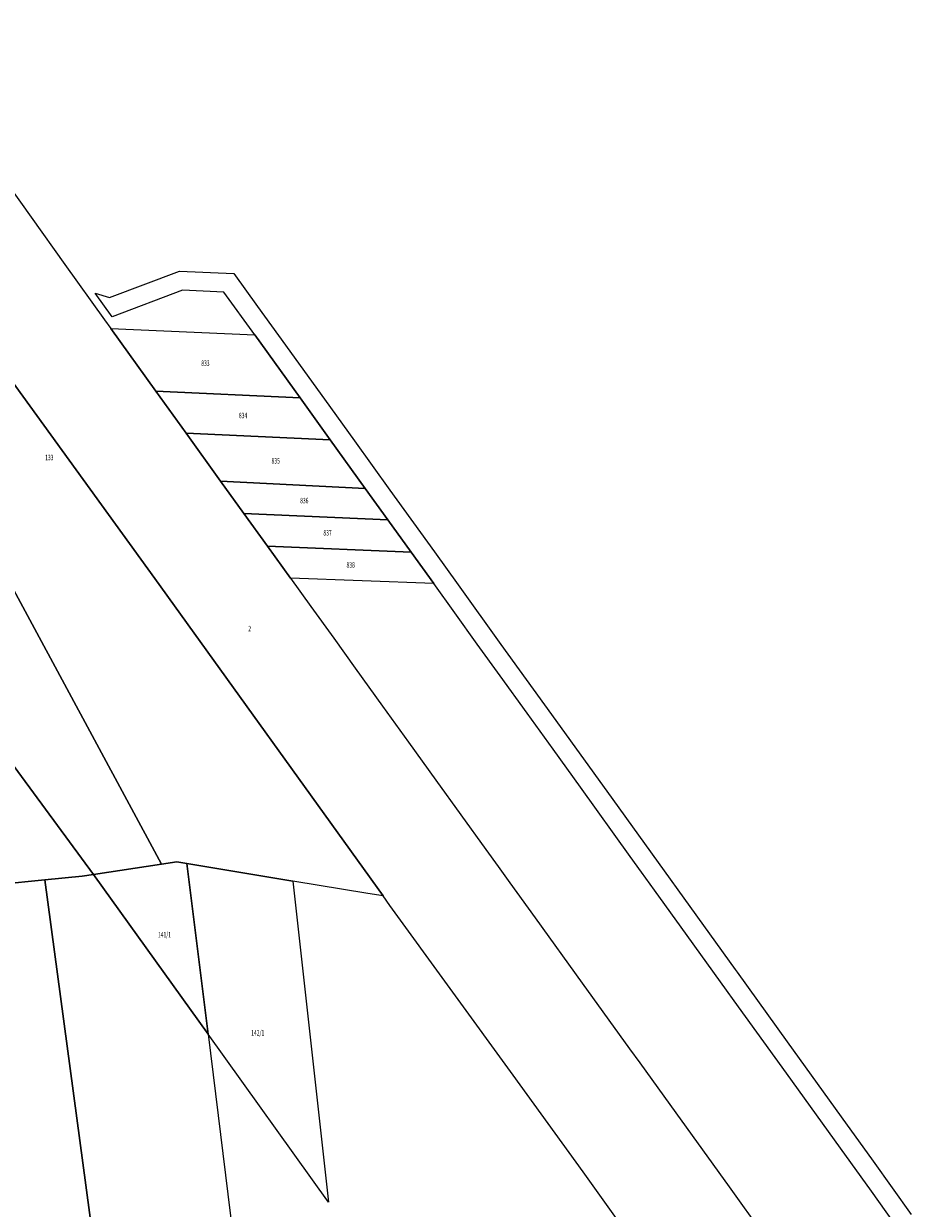
# Model space of a CAD drawing. Units: metres. Extents: x 7569361 to 7570438, y 5714713 to 5715902.
# Drawn here: x 7569769 to 7570050, y 5715124 to 5715499 of the extents above; entities that cross this region are included whole.
import ezdxf
from ezdxf.enums import TextEntityAlignment as Align

# ---------------------------------------------------------------- set-up
doc = ezdxf.new("R2010")
doc.units = ezdxf.units.M
doc.header["$MEASUREMENT"] = 0
doc.layers.add('dzialka', color=96, linetype='CONTINUOUS', lineweight=18, true_color=0x008000)
doc.styles.get("Standard").update_dxf_attribs({"font": 'simplex.shx'})

msp = doc.modelspace()

# ---------------------------------------------------------------- linework, layer by layer
at = {"layer": 'dzialka', "linetype": 'Continuous', "lineweight": 18}
for p, q in [((7569727.93, 5715498.56), (7569782.21, 5715422.44)), ((7569812.78, 5715232.95), (7569671.84, 5715494.28)), ((7569671.84, 5715494.28), (7569812.78, 5715232.95)), ((7569810.64, 5715323.24), (7569694.38, 5715483.78)), ((7569694.38, 5715483.78), (7569810.64, 5715323.24)), ((7569782.21, 5715422.44), (7569794.76, 5715405.01)), ((7569796.36, 5715412.03), (7569818.5, 5715420.39)), ((7569818.5, 5715420.39), (7569835.68, 5715419.6)), ((7569835.68, 5715419.6), (7569843.15, 5715409.23)), ((7569819.46, 5715414.35), (7569797.18, 5715405.93)), ((7569832.51, 5715413.74), (7569819.46, 5715414.35)), ((7569842.23, 5715400.24), (7569832.51, 5715413.74)), ((7569791.8, 5715413.4), (7569796.36, 5715412.03)), ((7569797.18, 5715405.93), (7569791.8, 5715413.4)), ((7569843.15, 5715409.23), (7569849.74, 5715400.08)), ((7569794.76, 5715405.01), (7569796.75, 5715402.25)), ((7569796.75, 5715402.25), (7569810.99, 5715382.46)), ((7569810.99, 5715382.46), (7569796.75, 5715402.25)), ((7569796.75, 5715402.25), (7569842.23, 5715400.24)), ((7569856.57, 5715380.32), (7569842.23, 5715400.24)), ((7569842.23, 5715400.24), (7569856.57, 5715380.32)), ((7569849.74, 5715400.08), (7569864.27, 5715379.9)), ((7569810.99, 5715382.46), (7569820.56, 5715369.17)), ((7569820.56, 5715369.17), (7569810.99, 5715382.46)), ((7569810.99, 5715382.46), (7569856.57, 5715380.32)), ((7569856.57, 5715380.32), (7569810.99, 5715382.46)), ((7569866.12, 5715367.06), (7569856.57, 5715380.32)), ((7569856.57, 5715380.32), (7569866.12, 5715367.06)), ((7569864.27, 5715379.9), (7569873.77, 5715366.71)), ((7569820.56, 5715369.17), (7569831.47, 5715354)), ((7569831.47, 5715354), (7569820.56, 5715369.17)), ((7569820.56, 5715369.17), (7569866.12, 5715367.06)), ((7569866.12, 5715367.06), (7569820.56, 5715369.17)), ((7569877.18, 5715351.71), (7569866.12, 5715367.06)), ((7569866.12, 5715367.06), (7569877.18, 5715351.71)), ((7569873.77, 5715366.71), (7569884.96, 5715351.17)), ((7569831.47, 5715354), (7569838.83, 5715343.8)), ((7569838.83, 5715343.8), (7569831.47, 5715354)), ((7569831.47, 5715354), (7569877.18, 5715351.71)), ((7569877.18, 5715351.71), (7569831.47, 5715354)), ((7569884.35, 5715341.75), (7569877.18, 5715351.71)), ((7569877.18, 5715351.71), (7569884.35, 5715341.75)), ((7569884.96, 5715351.17), (7569899.04, 5715331.63)), ((7569838.83, 5715343.8), (7569846.3, 5715333.42)), ((7569846.3, 5715333.42), (7569838.83, 5715343.8)), ((7569838.83, 5715343.8), (7569884.35, 5715341.75)), ((7569884.35, 5715341.75), (7569838.83, 5715343.8)), ((7569891.68, 5715331.58), (7569884.35, 5715341.75)), ((7569884.35, 5715341.75), (7569891.68, 5715331.58)), ((7569846.3, 5715333.42), (7569853.53, 5715323.36)), ((7569853.53, 5715323.36), (7569846.3, 5715333.42)), ((7569846.3, 5715333.42), (7569891.68, 5715331.58)), ((7569891.68, 5715331.58), (7569846.3, 5715333.42)), ((7569898.84, 5715321.63), (7569891.68, 5715331.58)), ((7569891.68, 5715331.58), (7569898.84, 5715321.63)), ((7569899.04, 5715331.63), (7569906.53, 5715321.22)), ((7569882.79, 5715222.97), (7569810.64, 5715323.24)), ((7569810.64, 5715323.24), (7569882.79, 5715222.97)), ((7569853.53, 5715323.36), (7569860.01, 5715314.37)), ((7569898.84, 5715321.63), (7569853.53, 5715323.36)), ((7569905.48, 5715312.41), (7569898.84, 5715321.63)), ((7569906.53, 5715321.22), (7569920.06, 5715302.44)), ((7569791.27, 5715229.7), (7569725.82, 5715318.78)), ((7569725.82, 5715318.78), (7569791.27, 5715229.7)), ((7569860.01, 5715314.37), (7569867.19, 5715304.39)), ((7569912.59, 5715302.54), (7569905.48, 5715312.41)), ((7569867.19, 5715304.39), (7569874.02, 5715294.91)), ((7569919.81, 5715292.52), (7569912.59, 5715302.54)), ((7569920.06, 5715302.44), (7569936.04, 5715280.25)), ((7569874.02, 5715294.91), (7569882.67, 5715282.91)), ((7569928.32, 5715280.7), (7569919.81, 5715292.52)), ((7569882.67, 5715282.91), (7569890.86, 5715271.56)), ((7569936.52, 5715269.33), (7569928.32, 5715280.7)), ((7569936.04, 5715280.25), (7569955.38, 5715253.4)), ((7569890.86, 5715271.56), (7569899.5, 5715259.56)), ((7569945.17, 5715257.31), (7569936.52, 5715269.33)), ((7569899.5, 5715259.56), (7569915.3, 5715237.66)), ((7569960.94, 5715235.4), (7569945.17, 5715257.31)), ((7569955.38, 5715253.4), (7569994.04, 5715199.71)), ((7569915.3, 5715237.66), (7569919.22, 5715232.23)), ((7569964.48, 5715230.49), (7569960.94, 5715235.4)), ((7569791.27, 5715229.7), (7569812.78, 5715232.95)), ((7569812.78, 5715232.95), (7569791.27, 5715229.7)), ((7569817.62, 5715233.68), (7569812.78, 5715232.95)), ((7569812.78, 5715232.95), (7569817.62, 5715233.68)), ((7569820.8, 5715233.16), (7569817.62, 5715233.68)), ((7569817.62, 5715233.68), (7569820.8, 5715233.16)), ((7569854.23, 5715227.66), (7569820.8, 5715233.16)), ((7569827.47, 5715179.25), (7569820.8, 5715233.16)), ((7569820.8, 5715233.16), (7569854.23, 5715227.66)), ((7569820.8, 5715233.16), (7569827.47, 5715179.25)), ((7569919.22, 5715232.23), (7569922.9, 5715227.13)), ((7569968.6, 5715224.77), (7569964.48, 5715230.49)), ((7569761.19, 5715226.54), (7569775.85, 5715227.99)), ((7569775.85, 5715227.99), (7569761.19, 5715226.54)), ((7569775.85, 5715227.99), (7569787.71, 5715229.16)), ((7569787.71, 5715229.16), (7569775.85, 5715227.99)), ((7569775.85, 5715227.99), (7569815.85, 5714931.17)), ((7569815.85, 5714931.17), (7569775.85, 5715227.99)), ((7569787.71, 5715229.16), (7569791.27, 5715229.7)), ((7569791.27, 5715229.7), (7569787.71, 5715229.16)), ((7569791.27, 5715229.7), (7569827.47, 5715179.25)), ((7569827.47, 5715179.25), (7569791.27, 5715229.7)), ((7569878, 5715223.75), (7569854.23, 5715227.66)), ((7569854.23, 5715227.66), (7569865.58, 5715126.15)), ((7569922.9, 5715227.13), (7569930.9, 5715216.01)), ((7569882.79, 5715222.97), (7569878, 5715223.75)), ((7569884.96, 5715219.97), (7569882.79, 5715222.97)), ((7569977.05, 5715213.04), (7569968.6, 5715224.77)), ((7569923.88, 5715166.3), (7569884.96, 5715219.97)), ((7569930.9, 5715216.01), (7569945.76, 5715195.42)), ((7569991.36, 5715193.17), (7569977.05, 5715213.04)), ((7569994.04, 5715199.71), (7569994.69, 5715198.81)), ((7569994.69, 5715198.81), (7570010.51, 5715176.85)), ((7569945.76, 5715195.42), (7569960.72, 5715174.66)), ((7569993.77, 5715189.82), (7569991.36, 5715193.17)), ((7570010.28, 5715166.9), (7569993.77, 5715189.82)), ((7569827.47, 5715179.25), (7569859.86, 5714917.59)), ((7569865.58, 5715126.15), (7569827.47, 5715179.25)), ((7569960.72, 5715174.66), (7569963.94, 5715170.2)), ((7570010.51, 5715176.85), (7570027.56, 5715153.17)), ((7569963.94, 5715170.2), (7569975.34, 5715154.39)), ((7570027.33, 5715143.21), (7570010.28, 5715166.9)), ((7569946.01, 5715135.78), (7569923.88, 5715166.3)), ((7569975.34, 5715154.39), (7569992.18, 5715131.03)), ((7570027.56, 5715153.17), (7570037.67, 5715139.11)), ((7570037.13, 5715129.61), (7570027.33, 5715143.21)), ((7570037.67, 5715139.11), (7570049.76, 5715122.33)), ((7569968.58, 5715104.28), (7569946.01, 5715135.78)), ((7569992.18, 5715131.03), (7570009.05, 5715107.64)), ((7570049.53, 5715112.39), (7570037.13, 5715129.61))]:
    msp.add_line(p, q, dxfattribs=at)

# ---------------------------------------------------------------- texts
at = {"layer": 'dzialka', "lineweight": 35, "width": 0.66}
for s, p in [('833', (7569826.66, 5715391.29)), ('834', (7569838.55, 5715374.76)), ('133', (7569777.31, 5715361.49)), ('835', (7569848.87, 5715360.44)), ('836', (7569857.91, 5715347.87)), ('837', (7569865.25, 5715337.69)), ('838', (7569872.57, 5715327.53)), ('2', (7569840.63, 5715307.41)), ('141/1', (7569813.7, 5715210.7)), ('142/1', (7569843.19, 5715179.66))]:
    msp.add_text(s, height=1.75, dxfattribs=at).set_placement(p, align=Align.MIDDLE_CENTER)

doc.saveas('drawing.dxf')
